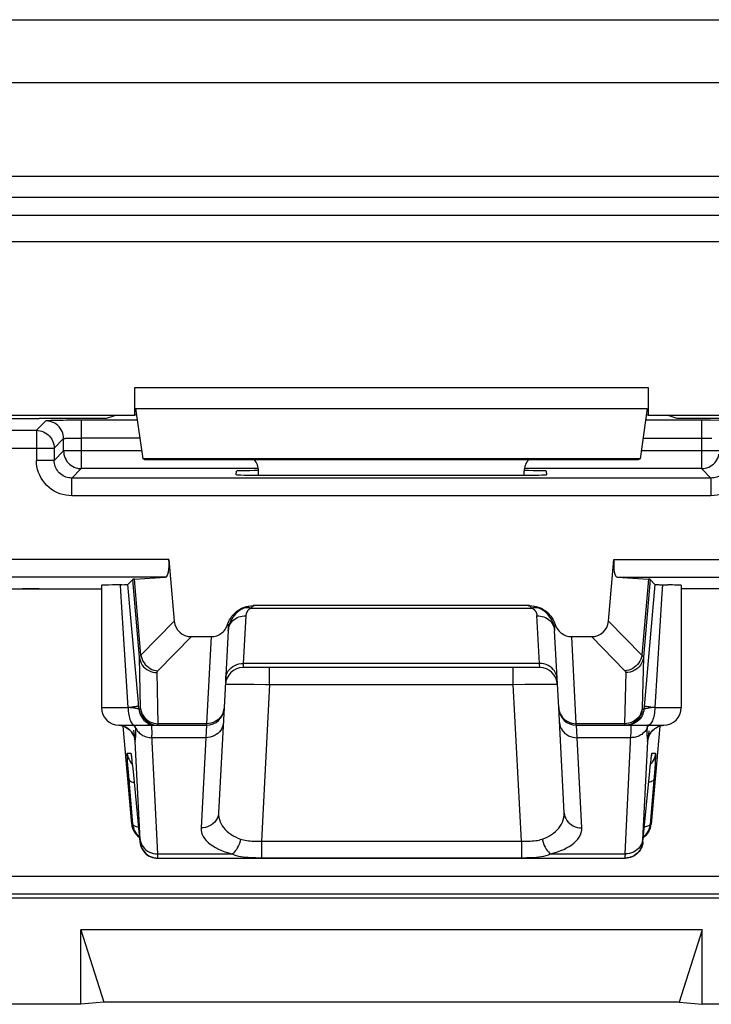
# Model space of a CAD drawing. Units: millimetres. Extents: x -33.6 to 33.6, y -26.4 to 26.4.
# Drawn here: x -26.7 to -18.9, y -26.4 to -15.3 of the extents above; entities that cross this region are included whole.
import ezdxf

# ---------------------------------------------------------------- set-up
doc = ezdxf.new("R2010")
doc.units = ezdxf.units.MM
doc.header["$LTSCALE"] = 19.36
doc.layers.get('0').update_dxf_attribs({"linetype": 'CONTINUOUS'})
for name, color, linetype in [('ASSI', 7, 'CONTINUOUS'), ('DRAFT', 7, 'CONTINUOUS'), ('RACCORDO', 7, 'CONTINUOUS')]:
    doc.layers.add(name, color=color, linetype=linetype)

msp = doc.modelspace()

# ---------------------------------------------------------------- linework, layer by layer
at = {"color": 7, "linetype": 'CONTINUOUS'}
for p, q in [((-26.01, -25.561), (-25.75, -26.375)), ((-26.01, -26.4), (-26.01, -25.561)), ((-18.99, -25.561), (-26.01, -25.561)), ((-18.99, -25.561), (-19.25, -26.375)), ((-18.99, -26.4), (-18.99, -25.561)), ((-26.01, -26.4), (-33.1, -26.4)), ((-25.75, -26.375), (-26.01, -26.4)), ((-19.25, -26.375), (-25.75, -26.375)), ((-19.25, -26.375), (-18.99, -26.4)), ((18.99, -26.4), (-18.99, -26.4))]:
    msp.add_line(p, q, dxfattribs=at)
at = {"layer": 'ASSI', "color": 250, "linetype": 'CONTINUOUS'}
for p, q in [((-33.147, -15.286), (8.653, -15.286)), ((-32.349, -15.993), (8.653, -15.993)), ((11.315, -17.057), (-32.167, -17.057)), ((11.274, -17.292), (-32.167, -17.292)), ((20.045, -17.495), (-32.37, -17.495)), ((20.045, -17.795), (-32.37, -17.795)), ((-25.4, -19.438), (-19.6, -19.438)), ((-25.391, -19.673), (-19.609, -19.673)), ((-25.558, -21.739), (-25.562, -21.664)), ((-25.346, -22.481), (-25.423, -21.603)), ((-25.329, -22.459), (-25.404, -21.6)), ((-19.596, -21.6), (-19.671, -22.459)), ((-19.577, -21.603), (-19.654, -22.481)), ((-25.475, -23.05), (-25.558, -21.739)), ((-25.329, -22.459), (-24.953, -22.074)), ((-20.047, -22.074), (-19.671, -22.459)), ((-25.137, -22.636), (-24.76, -22.25)), ((-24.538, -22.25), (-24.589, -23.233)), ((-20.411, -23.233), (-20.462, -22.25)), ((-20.24, -22.25), (-19.863, -22.636)), ((-24.173, -22.553), (-24.176, -22.6)), ((-20.827, -22.553), (-24.173, -22.553)), ((-20.824, -22.6), (-20.827, -22.553)), ((-19.654, -22.481), (-19.667, -23.059)), ((-25.134, -23.233), (-25.147, -22.656)), ((-23.877, -22.79), (-23.877, -22.6)), ((-21.123, -22.79), (-21.123, -22.6)), ((-19.853, -22.656), (-19.866, -23.233)), ((-24.26, -22.785), (-24.199, -22.785)), ((-24.199, -22.785), (-24.128, -22.786)), ((-24.128, -22.786), (-24.049, -22.787)), ((-23.877, -22.79), (-23.969, -24.557)), ((-23.877, -22.79), (-21.123, -22.79)), ((-21.123, -22.79), (-20.994, -22.787)), ((-21.031, -24.557), (-21.123, -22.79)), ((-20.994, -22.787), (-20.875, -22.786)), ((-20.875, -22.786), (-20.804, -22.785)), ((-25.353, -23.067), (-25.359, -22.997)), ((-19.641, -22.997), (-19.647, -23.067)), ((-25.775, -23.05), (-25.475, -23.05)), ((-25.452, -23.052), (-25.475, -23.05)), ((-25.431, -23.055), (-25.452, -23.052)), ((-25.353, -23.067), (-25.334, -23.067)), ((-19.666, -23.067), (-19.647, -23.067)), ((-19.565, -23.054), (-19.589, -23.057)), ((-19.525, -23.05), (-19.225, -23.05)), ((-25.473, -23.29), (-25.493, -23.276)), ((-25.413, -23.304), (-25.41, -23.336)), ((-25.41, -23.336), (-25.407, -23.361)), ((-25.391, -23.277), (-25.384, -23.29)), ((-25.159, -23.232), (-25.134, -23.233)), ((-25.134, -23.236), (-25.134, -23.233)), ((-24.589, -23.233), (-25.134, -23.233)), ((-24.59, -23.25), (-24.598, -23.391)), ((-24.589, -23.233), (-24.59, -23.25)), ((-19.866, -23.233), (-20.411, -23.233)), ((-20.41, -23.25), (-20.411, -23.233)), ((-20.402, -23.391), (-20.41, -23.25)), ((-19.841, -23.232), (-19.866, -23.233)), ((-19.827, -23.249), (-19.847, -23.25)), ((-19.611, -23.291), (-19.613, -23.305)), ((-19.609, -23.277), (-19.611, -23.291)), ((-19.608, -23.265), (-19.609, -23.277)), ((-19.605, -23.25), (-19.608, -23.265)), ((-19.509, -23.278), (-19.507, -23.276)), ((-19.507, -23.276), (-19.486, -23.266)), ((-19.486, -23.266), (-19.463, -23.258)), ((-19.463, -23.258), (-19.44, -23.252)), ((-25.407, -23.361), (-25.404, -23.381)), ((-25.404, -23.381), (-25.403, -23.388)), ((-25.338, -24.545), (-25.393, -23.432)), ((-25.139, -24.703), (-25.206, -23.361)), ((-24.598, -23.391), (-25.204, -23.391)), ((-24.598, -23.391), (-24.651, -24.409)), ((-19.796, -23.391), (-20.402, -23.391)), ((-20.349, -24.409), (-20.402, -23.391)), ((-19.607, -23.432), (-19.662, -24.544)), ((-19.611, -23.385), (-19.61, -23.397)), ((-25.484, -23.567), (-25.443, -23.567)), ((-25.477, -23.701), (-25.48, -23.66)), ((-25.437, -23.605), (-25.436, -23.611)), ((-25.431, -23.657), (-25.43, -23.661)), ((-19.571, -23.675), (-19.57, -23.669)), ((-19.57, -23.661), (-19.569, -23.657)), ((-19.567, -23.64), (-19.566, -23.626)), ((-19.565, -23.617), (-19.564, -23.613)), ((-19.557, -23.567), (-19.516, -23.567)), ((-19.519, -23.639), (-19.522, -23.684)), ((-25.471, -23.777), (-25.477, -23.701)), ((-25.423, -24.367), (-25.471, -23.777)), ((-25.437, -23.68), (-25.427, -23.689)), ((-25.428, -23.685), (-25.427, -23.692)), ((-25.426, -23.7), (-25.425, -23.71)), ((-25.419, -23.767), (-25.419, -23.769)), ((-19.581, -23.767), (-19.581, -23.769)), ((-19.576, -23.717), (-19.575, -23.713)), ((-19.574, -23.703), (-19.573, -23.695)), ((-19.563, -23.68), (-19.573, -23.689)), ((-19.526, -23.738), (-19.533, -23.83)), ((-19.522, -23.684), (-19.526, -23.738)), ((-19.533, -23.83), (-19.577, -24.367)), ((-25.434, -24.367), (-25.423, -24.367)), ((-19.577, -24.367), (-19.566, -24.367)), ((-23.969, -24.557), (-23.969, -24.745)), ((-23.969, -24.557), (-21.031, -24.557)), ((-21.031, -24.557), (-21.031, -24.745)), ((-19.662, -24.544), (-19.662, -24.551)), ((-25.341, -24.567), (-25.338, -24.567)), ((-19.662, -24.567), (-19.659, -24.567)), ((-25.139, -24.712), (-25.139, -24.703)), ((-25.139, -24.703), (-24.298, -24.703)), ((-25.138, -24.725), (-25.139, -24.712)), ((-23.969, -24.745), (-21.003, -24.745)), ((-20.702, -24.703), (-19.861, -24.703)), ((-19.861, -24.717), (-19.862, -24.728)), ((-19.862, -24.728), (-19.862, -24.736)), ((-19.861, -24.703), (-19.861, -24.717))]:
    msp.add_line(p, q, dxfattribs=at)
at = {"layer": 'ASSI', "color": 7, "linetype": 'CONTINUOUS'}
for p, q in [((-25.4, -19.75), (-25.4, -19.438)), ((-19.6, -19.438), (-19.6, -19.75)), ((-28.6, -19.75), (-25.4, -19.75)), ((-25.381, -19.744), (-25.4, -19.75)), ((-25.391, -19.673), (-25.309, -20.244)), ((-19.609, -19.673), (-19.691, -20.244)), ((-19.619, -19.744), (-19.6, -19.75)), ((-19.6, -19.75), (-16.4, -19.75)), ((-25.29, -20.25), (-25.309, -20.244)), ((-19.691, -20.244), (-25.309, -20.244)), ((-25.29, -20.25), (-19.71, -20.25)), ((-19.71, -20.25), (-19.691, -20.244)), ((-24, -20.427), (-24, -20.381)), ((-21, -20.427), (-21, -20.381)), ((-25.775, -21.671), (-25.775, -23.05)), ((-25.65, -21.666), (-25.697, -21.667)), ((-25.546, -21.664), (-25.517, -21.663)), ((-25.423, -21.603), (-25.477, -21.661)), ((-25.359, -22.997), (-25.477, -21.661)), ((-19.523, -21.661), (-19.641, -22.997)), ((-19.577, -21.603), (-19.523, -21.661)), ((-19.225, -21.671), (-19.225, -23.05)), ((-28.047, -21.711), (-25.775, -21.711)), ((-18.521, -21.711), (-19.225, -21.711)), ((-24.76, -22.25), (-24.538, -22.25)), ((-20.462, -22.25), (-20.24, -22.25)), ((-20.824, -22.6), (-24.176, -22.6)), ((-24.39, -23.05), (-24.452, -24.238)), ((-20.548, -24.238), (-20.61, -23.05)), ((-25.575, -23.25), (-24.59, -23.25)), ((-25.434, -24.367), (-25.531, -23.26)), ((-25.497, -23.274), (-25.48, -23.285)), ((-20.41, -23.25), (-19.425, -23.25)), ((-19.469, -23.26), (-19.566, -24.367)), ((-19.524, -23.287), (-19.509, -23.278)), ((-25.438, -23.597), (-25.437, -23.601)), ((-25.436, -23.611), (-25.435, -23.619)), ((-25.435, -23.619), (-25.433, -23.633)), ((-25.431, -23.657), (-25.427, -23.692)), ((-19.575, -23.713), (-19.57, -23.669)), ((-19.57, -23.669), (-19.567, -23.64)), ((-19.567, -23.64), (-19.565, -23.622)), ((-19.565, -23.622), (-19.564, -23.613)), ((-19.564, -23.613), (-19.563, -23.605)), ((-25.427, -23.692), (-25.423, -23.734)), ((-25.423, -23.734), (-25.341, -24.567)), ((-19.659, -24.567), (-19.581, -23.767)), ((-19.581, -23.769), (-19.575, -23.713)), ((-25.139, -24.75), (-19.861, -24.75)), ((-19.838, -24.749), (-19.858, -24.75))]:
    msp.add_line(p, q, dxfattribs=at)
for points in [[(-25.697, -21.667), (-25.717, -21.667), (-25.734, -21.668), (-25.748, -21.668), (-25.759, -21.669), (-25.767, -21.67), (-25.773, -21.67), (-25.775, -21.671), (-25.775, -21.671)], [(-25.546, -21.664), (-25.594, -21.665), (-25.65, -21.666)], [(-25.517, -21.663), (-25.505, -21.663), (-25.495, -21.663), (-25.488, -21.662), (-25.482, -21.662), (-25.478, -21.662), (-25.477, -21.661)], [(-19.523, -21.661), (-19.522, -21.662), (-19.518, -21.662), (-19.512, -21.662), (-19.505, -21.663), (-19.495, -21.663), (-19.483, -21.663), (-19.47, -21.664), (-19.377, -21.665)], [(-19.225, -21.671), (-19.225, -21.671), (-19.227, -21.67), (-19.233, -21.67), (-19.241, -21.669), (-19.252, -21.668), (-19.266, -21.668), (-19.283, -21.667), (-19.303, -21.667), (-19.325, -21.666), (-19.377, -21.665)], [(-19.765, -23.223), (-19.77, -23.226), (-19.793, -23.236), (-19.816, -23.244), (-19.841, -23.248), (-19.865, -23.25)], [(-25.579, -23.25), (-25.576, -23.25), (-25.555, -23.253), (-25.535, -23.258)], [(-25.535, -23.258), (-25.516, -23.265), (-25.497, -23.274)], [(-25.48, -23.285), (-25.464, -23.297), (-25.45, -23.31), (-25.438, -23.323), (-25.428, -23.337), (-25.42, -23.351), (-25.414, -23.363), (-25.409, -23.373), (-25.406, -23.382), (-25.404, -23.389), (-25.403, -23.394), (-25.402, -23.396)], [(-19.598, -23.394), (-19.598, -23.396), (-19.598, -23.398), (-19.598, -23.399), (-19.598, -23.398), (-19.598, -23.396), (-19.597, -23.392), (-19.595, -23.386), (-19.593, -23.379), (-19.589, -23.369), (-19.584, -23.358), (-19.578, -23.346), (-19.57, -23.334), (-19.56, -23.321), (-19.549, -23.309), (-19.537, -23.298), (-19.524, -23.287)], [(-19.509, -23.278), (-19.493, -23.269), (-19.477, -23.262), (-19.459, -23.256), (-19.441, -23.252), (-19.421, -23.25)], [(-25.439, -23.592), (-25.439, -23.592), (-25.439, -23.593), (-25.439, -23.593), (-25.438, -23.595), (-25.438, -23.597)], [(-25.437, -23.601), (-25.437, -23.607), (-25.436, -23.611)], [(-25.433, -23.633), (-25.432, -23.65), (-25.431, -23.657)], [(-19.563, -23.605), (-19.562, -23.599), (-19.562, -23.596), (-19.562, -23.594), (-19.561, -23.593), (-19.561, -23.592)], [(-25.423, -24.367), (-25.42, -24.387), (-25.415, -24.406), (-25.409, -24.425), (-25.401, -24.443), (-25.39, -24.46), (-25.379, -24.476)], [(-19.577, -24.367), (-19.58, -24.387), (-19.585, -24.406), (-19.591, -24.425), (-19.599, -24.443), (-19.609, -24.46), (-19.621, -24.476)], [(-25.379, -24.476), (-25.365, -24.491), (-25.351, -24.504), (-25.347, -24.507)], [(-19.621, -24.476), (-19.634, -24.491), (-19.649, -24.504), (-19.653, -24.507)], [(-25.341, -24.567), (-25.339, -24.587), (-25.334, -24.606), (-25.328, -24.625), (-25.319, -24.643), (-25.309, -24.66), (-25.298, -24.676), (-25.284, -24.691), (-25.27, -24.704), (-25.254, -24.716), (-25.237, -24.726), (-25.219, -24.735), (-25.2, -24.741), (-25.181, -24.746), (-25.162, -24.749), (-25.142, -24.75)], [(-19.659, -24.567), (-19.661, -24.587), (-19.666, -24.606), (-19.672, -24.625), (-19.681, -24.643), (-19.691, -24.66), (-19.703, -24.676), (-19.716, -24.691), (-19.73, -24.704), (-19.746, -24.716), (-19.763, -24.726), (-19.781, -24.735), (-19.8, -24.741), (-19.819, -24.746), (-19.838, -24.749)], [(-19.762, -24.723), (-19.766, -24.726), (-19.789, -24.736), (-19.812, -24.744), (-19.837, -24.748), (-19.861, -24.75)]]:
    msp.add_lwpolyline(points, dxfattribs=at)
at = {"layer": 'ASSI', "color": 250, "linetype": 'CONTINUOUS'}
for points in [[(-19.438, -21.664), (-19.444, -21.763), (-19.525, -23.05)], [(-25.346, -22.481), (-25.346, -22.479), (-25.346, -22.477), (-25.345, -22.476), (-25.344, -22.474), (-25.344, -22.472), (-25.342, -22.471), (-25.341, -22.469), (-25.339, -22.467), (-25.337, -22.465), (-25.335, -22.463), (-25.332, -22.461), (-25.329, -22.459)], [(-25.346, -22.481), (-25.343, -22.504), (-25.336, -22.527), (-25.326, -22.549), (-25.314, -22.57), (-25.299, -22.589), (-25.282, -22.606), (-25.263, -22.621), (-25.242, -22.633), (-25.219, -22.643), (-25.196, -22.651), (-25.172, -22.655), (-25.147, -22.656)], [(-25.334, -23.067), (-25.334, -23.067), (-25.334, -23.067), (-25.334, -23.067), (-25.334, -23.066), (-25.334, -23.066), (-25.334, -23.065), (-25.334, -23.064), (-25.333, -23.063), (-25.333, -23.062), (-25.333, -23.061), (-25.334, -23.059), (-25.346, -22.481)], [(-25.329, -22.459), (-25.324, -22.482), (-25.317, -22.504), (-25.307, -22.525), (-25.295, -22.545), (-25.28, -22.564), (-25.264, -22.581), (-25.245, -22.596), (-25.226, -22.609), (-25.205, -22.619), (-25.183, -22.627), (-25.16, -22.633), (-25.137, -22.636)], [(-24.372, -22.724), (-24.37, -22.701), (-24.364, -22.679), (-24.355, -22.657), (-24.343, -22.637), (-24.328, -22.619), (-24.311, -22.602), (-24.291, -22.587), (-24.27, -22.575), (-24.247, -22.565), (-24.223, -22.558), (-24.198, -22.554), (-24.173, -22.553)], [(-20.628, -22.724), (-20.63, -22.701), (-20.636, -22.679), (-20.645, -22.657), (-20.657, -22.637), (-20.672, -22.619), (-20.689, -22.602), (-20.709, -22.587), (-20.73, -22.575), (-20.753, -22.565), (-20.777, -22.558), (-20.802, -22.554), (-20.827, -22.553)], [(-19.671, -22.459), (-19.676, -22.482), (-19.683, -22.504), (-19.693, -22.525), (-19.705, -22.545), (-19.72, -22.564), (-19.736, -22.581), (-19.755, -22.596), (-19.774, -22.609), (-19.795, -22.619), (-19.817, -22.627), (-19.84, -22.633), (-19.863, -22.636)], [(-19.654, -22.481), (-19.657, -22.504), (-19.664, -22.527), (-19.674, -22.549), (-19.686, -22.57), (-19.701, -22.589), (-19.718, -22.606), (-19.737, -22.621), (-19.758, -22.633), (-19.781, -22.643), (-19.804, -22.651), (-19.828, -22.655), (-19.853, -22.656)], [(-19.671, -22.459), (-19.668, -22.461), (-19.666, -22.463), (-19.664, -22.464), (-19.662, -22.466), (-19.66, -22.468), (-19.659, -22.47), (-19.657, -22.471), (-19.656, -22.473), (-19.655, -22.475), (-19.654, -22.477), (-19.654, -22.479), (-19.654, -22.481)], [(-25.147, -22.656), (-25.147, -22.655), (-25.147, -22.653), (-25.147, -22.652), (-25.146, -22.65), (-25.146, -22.648), (-25.145, -22.647), (-25.144, -22.645), (-25.143, -22.643), (-25.142, -22.641), (-25.141, -22.64), (-25.139, -22.638), (-25.137, -22.636)], [(-19.863, -22.636), (-19.861, -22.637), (-19.86, -22.639), (-19.858, -22.641), (-19.857, -22.642), (-19.856, -22.644), (-19.855, -22.646), (-19.855, -22.647), (-19.854, -22.649), (-19.854, -22.651), (-19.853, -22.653), (-19.853, -22.654), (-19.853, -22.656)], [(-24.376, -22.79), (-24.374, -22.789), (-24.368, -22.788), (-24.359, -22.787), (-24.346, -22.787), (-24.329, -22.786), (-24.309, -22.786), (-24.286, -22.785), (-24.26, -22.785)], [(-24.049, -22.787), (-23.921, -22.789), (-23.877, -22.79)], [(-20.804, -22.785), (-20.742, -22.785), (-20.716, -22.785), (-20.692, -22.786), (-20.672, -22.786), (-20.655, -22.787), (-20.642, -22.787), (-20.632, -22.788), (-20.626, -22.789), (-20.624, -22.79)], [(-25.431, -23.045), (-25.452, -23.048), (-25.475, -23.05)], [(-25.475, -23.05), (-25.475, -23.071), (-25.473, -23.092), (-25.471, -23.112), (-25.468, -23.131), (-25.464, -23.15), (-25.46, -23.168), (-25.454, -23.184), (-25.449, -23.199), (-25.442, -23.212), (-25.435, -23.223), (-25.428, -23.233), (-25.42, -23.24), (-25.412, -23.246), (-25.403, -23.249), (-25.395, -23.25)], [(-25.356, -23.033), (-25.358, -23.034), (-25.363, -23.035), (-25.371, -23.037), (-25.382, -23.039), (-25.396, -23.041), (-25.413, -23.043), (-25.431, -23.045)], [(-25.353, -23.067), (-25.353, -23.067), (-25.355, -23.066), (-25.357, -23.066), (-25.36, -23.065), (-25.364, -23.064), (-25.369, -23.063), (-25.374, -23.062), (-25.38, -23.061), (-25.387, -23.06), (-25.394, -23.059), (-25.403, -23.058), (-25.411, -23.057), (-25.431, -23.055)], [(-25.353, -23.067), (-25.35, -23.087), (-25.345, -23.106), (-25.339, -23.125), (-25.331, -23.143), (-25.321, -23.16), (-25.309, -23.176), (-25.296, -23.191), (-25.281, -23.204), (-25.265, -23.216), (-25.248, -23.226), (-25.231, -23.235), (-25.212, -23.241), (-25.193, -23.246), (-25.173, -23.249), (-25.153, -23.25)], [(-25.334, -23.057), (-25.33, -23.081), (-25.323, -23.104), (-25.314, -23.126), (-25.301, -23.146), (-25.286, -23.165), (-25.269, -23.183), (-25.25, -23.197), (-25.229, -23.21), (-25.207, -23.22), (-25.183, -23.227), (-25.159, -23.232)], [(-25.334, -23.067), (-25.33, -23.092), (-25.324, -23.116), (-25.314, -23.138), (-25.302, -23.16), (-25.287, -23.18), (-25.27, -23.197), (-25.251, -23.213), (-25.23, -23.226), (-25.207, -23.236), (-25.184, -23.244), (-25.159, -23.248), (-25.135, -23.25)], [(-24.39, -23.05), (-24.392, -23.075), (-24.398, -23.098), (-24.408, -23.121), (-24.42, -23.143)], [(-20.61, -23.05), (-20.608, -23.075), (-20.602, -23.098), (-20.592, -23.121), (-20.58, -23.143)], [(-19.666, -23.057), (-19.67, -23.081), (-19.677, -23.104), (-19.686, -23.126), (-19.699, -23.146), (-19.714, -23.165), (-19.731, -23.183), (-19.75, -23.197), (-19.771, -23.21)], [(-19.647, -23.067), (-19.65, -23.087), (-19.655, -23.106), (-19.661, -23.125), (-19.669, -23.143), (-19.679, -23.16), (-19.691, -23.176), (-19.704, -23.191), (-19.719, -23.204), (-19.735, -23.216), (-19.752, -23.226), (-19.769, -23.235)], [(-19.666, -23.067), (-19.67, -23.092), (-19.676, -23.116), (-19.686, -23.138), (-19.698, -23.16), (-19.713, -23.18), (-19.73, -23.197), (-19.749, -23.213), (-19.765, -23.223)], [(-19.667, -23.059), (-19.667, -23.06), (-19.667, -23.061), (-19.667, -23.063), (-19.667, -23.064), (-19.666, -23.065), (-19.666, -23.065), (-19.666, -23.066), (-19.666, -23.067), (-19.666, -23.067), (-19.666, -23.067), (-19.666, -23.067)], [(-19.589, -23.057), (-19.599, -23.059), (-19.609, -23.06), (-19.617, -23.061), (-19.625, -23.062), (-19.631, -23.063), (-19.637, -23.064), (-19.641, -23.065), (-19.644, -23.066), (-19.646, -23.067), (-19.647, -23.067)], [(-19.525, -23.05), (-19.548, -23.048), (-19.569, -23.045), (-19.587, -23.043), (-19.604, -23.041), (-19.618, -23.039), (-19.629, -23.037), (-19.637, -23.035), (-19.642, -23.034), (-19.644, -23.033)], [(-19.525, -23.05), (-19.525, -23.071), (-19.527, -23.092), (-19.529, -23.112), (-19.532, -23.131), (-19.536, -23.15), (-19.54, -23.168), (-19.546, -23.184), (-19.551, -23.199), (-19.558, -23.212), (-19.565, -23.223), (-19.572, -23.233), (-19.58, -23.24), (-19.588, -23.246), (-19.597, -23.249), (-19.605, -23.25)], [(-19.525, -23.05), (-19.539, -23.051), (-19.565, -23.054)], [(-24.398, -23.22), (-24.401, -23.243), (-24.407, -23.265), (-24.416, -23.286), (-24.428, -23.306), (-24.443, -23.325), (-24.46, -23.342), (-24.48, -23.356), (-24.501, -23.369), (-24.524, -23.378), (-24.548, -23.385), (-24.573, -23.389), (-24.598, -23.391)], [(-24.492, -23.209), (-24.515, -23.219), (-24.539, -23.227), (-24.564, -23.232), (-24.589, -23.233)], [(-24.42, -23.143), (-24.434, -23.162), (-24.451, -23.18), (-24.471, -23.196), (-24.492, -23.209)], [(-20.602, -23.22), (-20.599, -23.243), (-20.593, -23.265), (-20.584, -23.286), (-20.572, -23.306), (-20.557, -23.325), (-20.54, -23.342), (-20.52, -23.356), (-20.499, -23.369), (-20.476, -23.378), (-20.452, -23.385), (-20.427, -23.389), (-20.402, -23.391)], [(-20.58, -23.143), (-20.566, -23.162), (-20.549, -23.18), (-20.529, -23.196), (-20.508, -23.209)], [(-20.508, -23.209), (-20.485, -23.219), (-20.461, -23.227), (-20.436, -23.232), (-20.411, -23.233)], [(-19.771, -23.21), (-19.793, -23.22), (-19.817, -23.227), (-19.841, -23.232)], [(-25.535, -23.258), (-25.537, -23.258), (-25.56, -23.252), (-25.579, -23.25)], [(-25.493, -23.276), (-25.514, -23.266), (-25.516, -23.265)], [(-25.393, -23.432), (-25.397, -23.408), (-25.403, -23.385), (-25.412, -23.363), (-25.424, -23.342), (-25.438, -23.323), (-25.454, -23.305), (-25.473, -23.29)], [(-25.391, -23.277), (-25.398, -23.264), (-25.407, -23.252), (-25.409, -23.25)], [(-25.391, -23.277), (-25.392, -23.271), (-25.393, -23.265), (-25.394, -23.258), (-25.395, -23.25)], [(-25.387, -23.306), (-25.389, -23.292), (-25.391, -23.277)], [(-25.389, -23.386), (-25.388, -23.379), (-25.387, -23.372), (-25.386, -23.364), (-25.386, -23.356), (-25.386, -23.348), (-25.386, -23.339), (-25.386, -23.329), (-25.386, -23.318), (-25.387, -23.306)], [(-25.384, -23.29), (-25.377, -23.303), (-25.368, -23.315), (-25.359, -23.326), (-25.348, -23.337), (-25.336, -23.347), (-25.324, -23.356), (-25.311, -23.364), (-25.297, -23.371), (-25.282, -23.377), (-25.267, -23.382), (-25.252, -23.386), (-25.236, -23.389), (-25.22, -23.39), (-25.204, -23.391)], [(-25.253, -23.235), (-25.234, -23.241), (-25.215, -23.246), (-25.196, -23.249), (-25.176, -23.25)], [(-25.206, -23.25), (-25.207, -23.252), (-25.208, -23.257), (-25.209, -23.266), (-25.209, -23.278), (-25.209, -23.294)], [(-25.209, -23.294), (-25.208, -23.313), (-25.207, -23.335), (-25.206, -23.361)], [(-25.135, -23.25), (-25.135, -23.25), (-25.135, -23.25), (-25.135, -23.249), (-25.134, -23.248), (-25.134, -23.247), (-25.134, -23.246), (-25.134, -23.245), (-25.134, -23.243), (-25.134, -23.241), (-25.134, -23.239), (-25.134, -23.236)], [(-19.866, -23.233), (-19.866, -23.236), (-19.866, -23.238), (-19.866, -23.24), (-19.866, -23.242), (-19.866, -23.244), (-19.866, -23.245), (-19.866, -23.247), (-19.866, -23.248), (-19.866, -23.249), (-19.865, -23.249), (-19.865, -23.25), (-19.865, -23.25)], [(-19.861, -24.703), (-19.794, -23.363), (-19.793, -23.338), (-19.792, -23.315), (-19.791, -23.296), (-19.791, -23.28), (-19.791, -23.267), (-19.792, -23.258), (-19.793, -23.252), (-19.794, -23.25)], [(-19.769, -23.235), (-19.788, -23.241), (-19.807, -23.246), (-19.827, -23.249)], [(-19.62, -23.298), (-19.627, -23.309), (-19.635, -23.319), (-19.643, -23.328), (-19.652, -23.337), (-19.662, -23.345), (-19.672, -23.353), (-19.683, -23.36), (-19.694, -23.366), (-19.706, -23.372), (-19.718, -23.377), (-19.73, -23.381), (-19.743, -23.385), (-19.756, -23.387), (-19.769, -23.389), (-19.782, -23.39), (-19.796, -23.391)], [(-19.609, -23.277), (-19.614, -23.288), (-19.62, -23.298)], [(-19.613, -23.305), (-19.614, -23.318), (-19.614, -23.331), (-19.614, -23.342), (-19.614, -23.353), (-19.614, -23.362), (-19.613, -23.371), (-19.612, -23.378), (-19.611, -23.385)], [(-19.609, -23.277), (-19.602, -23.264), (-19.593, -23.252), (-19.591, -23.25)], [(-19.607, -23.432), (-19.603, -23.408), (-19.597, -23.385), (-19.588, -23.363), (-19.576, -23.342), (-19.562, -23.323), (-19.546, -23.305)], [(-19.597, -23.394), (-19.596, -23.382), (-19.594, -23.368), (-19.592, -23.351), (-19.588, -23.312)], [(-19.546, -23.305), (-19.527, -23.29), (-19.524, -23.287)], [(-25.403, -23.388), (-25.402, -23.395), (-25.402, -23.401), (-25.401, -23.406), (-25.4, -23.41), (-25.4, -23.414), (-25.399, -23.417), (-25.399, -23.42), (-25.398, -23.422), (-25.398, -23.424), (-25.397, -23.426), (-25.397, -23.427), (-25.397, -23.428), (-25.396, -23.429), (-25.396, -23.43), (-25.396, -23.431), (-25.395, -23.431), (-25.395, -23.431), (-25.395, -23.432), (-25.394, -23.432), (-25.394, -23.432), (-25.394, -23.432), (-25.393, -23.432)], [(-25.393, -23.432), (-25.393, -23.426), (-25.393, -23.419), (-25.392, -23.412), (-25.392, -23.406), (-25.391, -23.399), (-25.389, -23.386)], [(-19.61, -23.397), (-19.608, -23.406), (-19.608, -23.411), (-19.607, -23.415), (-19.607, -23.419), (-19.607, -23.422), (-19.607, -23.426), (-19.607, -23.429), (-19.607, -23.432)], [(-19.607, -23.432), (-19.606, -23.432), (-19.606, -23.432), (-19.606, -23.432), (-19.605, -23.432), (-19.605, -23.431), (-19.605, -23.431), (-19.604, -23.43), (-19.604, -23.429), (-19.603, -23.428), (-19.603, -23.426), (-19.602, -23.424), (-19.602, -23.421), (-19.601, -23.416), (-19.6, -23.411), (-19.599, -23.403), (-19.597, -23.394)], [(-25.484, -23.567), (-25.48, -23.592), (-25.473, -23.616), (-25.464, -23.638), (-25.451, -23.66), (-25.437, -23.68)], [(-25.48, -23.66), (-25.482, -23.628), (-25.483, -23.615), (-25.483, -23.603), (-25.484, -23.593), (-25.484, -23.584), (-25.484, -23.577), (-25.484, -23.572), (-25.484, -23.569), (-25.484, -23.567)], [(-25.443, -23.567), (-25.442, -23.569), (-25.441, -23.573), (-25.44, -23.581), (-25.439, -23.591), (-25.437, -23.601)], [(-25.443, -23.567), (-25.439, -23.592), (-25.438, -23.596)], [(-25.435, -23.619), (-25.435, -23.621), (-25.433, -23.633)], [(-25.433, -23.639), (-25.433, -23.64), (-25.432, -23.65)], [(-19.564, -23.609), (-19.563, -23.602), (-19.562, -23.592), (-19.56, -23.584), (-19.559, -23.577), (-19.558, -23.572), (-19.558, -23.569), (-19.557, -23.567)], [(-19.516, -23.567), (-19.52, -23.592), (-19.527, -23.616), (-19.536, -23.638), (-19.549, -23.66), (-19.563, -23.68)], [(-19.557, -23.567), (-19.561, -23.592), (-19.562, -23.596)], [(-19.516, -23.567), (-19.516, -23.569), (-19.516, -23.573), (-19.516, -23.581), (-19.516, -23.591), (-19.517, -23.604), (-19.518, -23.62), (-19.519, -23.639)], [(-25.464, -23.864), (-25.462, -23.87), (-25.456, -23.876), (-25.447, -23.882), (-25.435, -23.887), (-25.421, -23.891), (-25.407, -23.894)], [(-19.536, -23.864), (-19.538, -23.87), (-19.544, -23.876), (-19.553, -23.882), (-19.565, -23.887), (-19.579, -23.891), (-19.593, -23.894)], [(-24.452, -24.238), (-24.455, -24.261), (-24.461, -24.283), (-24.47, -24.304), (-24.482, -24.325), (-24.496, -24.343), (-24.514, -24.36), (-24.533, -24.374), (-24.554, -24.387), (-24.577, -24.396), (-24.601, -24.403), (-24.626, -24.407), (-24.651, -24.409)], [(-24.452, -24.238), (-24.452, -24.264), (-24.449, -24.29), (-24.443, -24.315), (-24.435, -24.339), (-24.424, -24.362), (-24.411, -24.384), (-24.396, -24.406), (-24.379, -24.426), (-24.36, -24.445), (-24.338, -24.464), (-24.314, -24.481), (-24.289, -24.497), (-24.262, -24.511), (-24.234, -24.524), (-24.204, -24.536)], [(-20.796, -24.536), (-20.767, -24.525), (-20.74, -24.513), (-20.714, -24.499), (-20.69, -24.484), (-20.668, -24.468), (-20.647, -24.451), (-20.627, -24.432), (-20.609, -24.412), (-20.593, -24.391), (-20.579, -24.368), (-20.567, -24.344), (-20.558, -24.319), (-20.552, -24.293), (-20.548, -24.266), (-20.548, -24.238)], [(-20.548, -24.238), (-20.545, -24.261), (-20.539, -24.283), (-20.53, -24.304), (-20.518, -24.325), (-20.504, -24.343), (-20.486, -24.36), (-20.467, -24.374), (-20.446, -24.387), (-20.423, -24.396), (-20.399, -24.403), (-20.374, -24.407), (-20.349, -24.409)], [(-25.423, -24.367), (-25.421, -24.373), (-25.417, -24.377), (-25.411, -24.382), (-25.403, -24.386), (-25.393, -24.39), (-25.382, -24.394), (-25.369, -24.397), (-25.358, -24.399)], [(-24.651, -24.409), (-24.65, -24.434), (-24.646, -24.459), (-24.638, -24.484), (-24.626, -24.507), (-24.61, -24.53), (-24.592, -24.552), (-24.57, -24.573), (-24.546, -24.593), (-24.518, -24.612), (-24.487, -24.63), (-24.454, -24.648), (-24.418, -24.664), (-24.38, -24.678), (-24.34, -24.691), (-24.298, -24.703)], [(-20.702, -24.703), (-20.661, -24.692), (-20.623, -24.679), (-20.587, -24.665), (-20.553, -24.651), (-20.521, -24.635), (-20.491, -24.618), (-20.463, -24.599), (-20.437, -24.579), (-20.415, -24.558), (-20.395, -24.536), (-20.378, -24.512), (-20.364, -24.488), (-20.355, -24.462), (-20.35, -24.436), (-20.349, -24.409)], [(-19.577, -24.367), (-19.579, -24.373), (-19.583, -24.377), (-19.589, -24.382), (-19.597, -24.386), (-19.607, -24.39), (-19.618, -24.394), (-19.631, -24.397), (-19.642, -24.399)], [(-25.338, -24.539), (-25.334, -24.561), (-25.328, -24.583), (-25.318, -24.604), (-25.306, -24.623), (-25.291, -24.641), (-25.274, -24.657), (-25.255, -24.671), (-25.234, -24.682), (-25.211, -24.691), (-25.188, -24.698), (-25.164, -24.702), (-25.139, -24.703)], [(-25.338, -24.567), (-25.338, -24.567), (-25.338, -24.567), (-25.338, -24.566), (-25.337, -24.565), (-25.337, -24.563), (-25.337, -24.561), (-25.337, -24.559), (-25.337, -24.557), (-25.338, -24.555), (-25.338, -24.553), (-25.338, -24.55), (-25.338, -24.545)], [(-24.204, -24.536), (-24.21, -24.56), (-24.218, -24.584), (-24.227, -24.606), (-24.237, -24.627), (-24.248, -24.647), (-24.26, -24.664), (-24.273, -24.68), (-24.285, -24.693), (-24.298, -24.703)], [(-24.204, -24.536), (-24.188, -24.541), (-24.171, -24.545), (-24.153, -24.549), (-24.135, -24.552), (-24.116, -24.554), (-24.096, -24.555), (-24.076, -24.557), (-24.055, -24.557), (-24.034, -24.558), (-24.013, -24.558), (-23.991, -24.558), (-23.969, -24.557)], [(-21.031, -24.557), (-21.011, -24.558), (-20.991, -24.558), (-20.971, -24.558), (-20.951, -24.558), (-20.93, -24.557), (-20.91, -24.556), (-20.89, -24.554), (-20.87, -24.552), (-20.851, -24.55), (-20.832, -24.546), (-20.814, -24.541), (-20.796, -24.536)], [(-20.796, -24.536), (-20.79, -24.56), (-20.782, -24.584), (-20.773, -24.606), (-20.763, -24.627), (-20.752, -24.647), (-20.74, -24.664), (-20.727, -24.68), (-20.715, -24.693), (-20.702, -24.703)], [(-19.662, -24.539), (-19.666, -24.561), (-19.672, -24.583), (-19.682, -24.604), (-19.694, -24.623), (-19.709, -24.641), (-19.726, -24.657), (-19.745, -24.671), (-19.766, -24.682), (-19.789, -24.691), (-19.812, -24.698), (-19.836, -24.702), (-19.861, -24.703)], [(-19.662, -24.551), (-19.662, -24.554), (-19.663, -24.557), (-19.663, -24.559), (-19.663, -24.561), (-19.663, -24.563), (-19.663, -24.564), (-19.663, -24.565), (-19.662, -24.566), (-19.662, -24.567), (-19.662, -24.567), (-19.662, -24.567), (-19.662, -24.567)], [(-25.338, -24.567), (-25.334, -24.592), (-25.328, -24.616), (-25.318, -24.638), (-25.306, -24.66), (-25.291, -24.68), (-25.274, -24.697), (-25.255, -24.713), (-25.234, -24.726), (-25.211, -24.736), (-25.188, -24.744), (-25.163, -24.748), (-25.139, -24.75)], [(-19.662, -24.567), (-19.666, -24.592), (-19.672, -24.616), (-19.682, -24.638), (-19.694, -24.66), (-19.709, -24.68), (-19.726, -24.697), (-19.745, -24.713), (-19.762, -24.723)], [(-25.139, -24.75), (-25.139, -24.75), (-25.138, -24.749), (-25.138, -24.747), (-25.138, -24.745), (-25.138, -24.743), (-25.138, -24.74), (-25.138, -24.737), (-25.138, -24.733), (-25.138, -24.725)], [(-24.298, -24.703), (-24.275, -24.712), (-24.252, -24.719), (-24.227, -24.726), (-24.201, -24.731), (-24.175, -24.735), (-24.147, -24.738), (-24.119, -24.74), (-24.089, -24.742), (-24.06, -24.743), (-24.03, -24.744), (-24, -24.745), (-23.969, -24.745)], [(-21.003, -24.745), (-20.975, -24.744), (-20.947, -24.744), (-20.919, -24.743), (-20.89, -24.741), (-20.862, -24.739), (-20.834, -24.736), (-20.806, -24.732), (-20.779, -24.727), (-20.752, -24.72), (-20.727, -24.713), (-20.702, -24.703)], [(-19.862, -24.736), (-19.862, -24.739), (-19.862, -24.742), (-19.862, -24.744), (-19.862, -24.746), (-19.862, -24.748), (-19.862, -24.749), (-19.862, -24.749), (-19.861, -24.75), (-19.861, -24.75)]]:
    msp.add_lwpolyline(points, dxfattribs=at)
at = {"layer": 'ASSI', "color": 7, "linetype": 'CONTINUOUS'}
for centre, start, end in [((-24.176, -22.8), 90, 177), ((-20.824, -22.8), 3, 90), ((-25.575, -23.05), 180, 270), ((-24.59, -23.05), 270, 357), ((-20.41, -23.05), 183, 270), ((-19.425, -23.05), 270, 360)]:
    msp.add_arc(centre, 0.2, start, end, dxfattribs=at)
for centre, major_axis, ratio, start_param, end_param in [((-24.2, -20.381), (0.141, 0.141), 0.999695, -0.785246, -0.068522), ((-20.8, -20.381), (0.141, -0.141), 0.999695, -3.073071, -2.356347), ((-24.921, -21.603), (0.502, 0), 0.017389, 2.86625, 3.125661), ((-20.079, -21.603), (0.502, 0), 0.017389, 0.015932, 0.275342), ((-26.479, -21.746), (1, 0), 0.034921, 1.570796, 3.054326), ((-24.747, -22.043), (-0.149, -0.153), 0.936447, -0.677455, 0.741027), ((-20.253, -22.043), (-0.149, 0.153), 0.936447, 2.400566, 3.819048), ((-25.235, -24.35), (0.2, 0), 0.999847, -3.05434, -2.162202), ((-19.765, -24.35), (0.2, 0), 0.999847, -0.979391, -0.087253)]:
    msp.add_ellipse(centre, major_axis=major_axis, ratio=ratio, start_param=start_param, end_param=end_param, dxfattribs=at)
at = {"layer": 'DRAFT', "color": 7, "linetype": 'CONTINUOUS'}
for p, q in [((-25.73, -19.788), (-25.614, -19.75)), ((-19.27, -19.788), (-19.386, -19.75)), ((-25.73, -19.788), (-26.479, -19.788)), ((-18.521, -19.788), (-19.27, -19.788))]:
    msp.add_line(p, q, dxfattribs=at)
msp.add_ellipse((-26.479, -19.771), major_axis=(1, 0), ratio=0.017455, start_param=-3.054326, end_param=-1.570796, dxfattribs=at)
at = {"layer": 'RACCORDO', "color": 250, "linetype": 'CONTINUOUS'}
for p, q in [((-33.147, -15.286), (8.653, -15.286)), ((-32.349, -15.993), (8.653, -15.993)), ((11.315, -17.057), (-32.167, -17.057)), ((11.274, -17.292), (-32.167, -17.292)), ((20.045, -17.495), (-32.37, -17.495)), ((20.045, -17.795), (-32.37, -17.795)), ((-26.51, -19.921), (-26.403, -19.815)), ((-26.284, -19.81), (-26.329, -19.811)), ((-26.003, -19.808), (-26.003, -20.353)), ((-25.372, -19.808), (-26.003, -19.808)), ((-18.997, -19.808), (-19.628, -19.808)), ((-18.997, -19.808), (-18.997, -20.353)), ((-28.29, -19.921), (-26.51, -19.921)), ((-26.51, -19.921), (-26.51, -20.26)), ((-26.31, -20.121), (-26.203, -20.014)), ((-26.203, -20.153), (-26.203, -20.014)), ((-26.14, -20.01), (-26.118, -20.009)), ((-26.076, -20.008), (-26.042, -20.008)), ((-26.042, -20.008), (-26.003, -20.008)), ((-25.343, -20.008), (-26.003, -20.008)), ((-19.657, -20.008), (-18.977, -20.008)), ((-18.977, -20.008), (-18.941, -20.008)), ((-18.941, -20.008), (-18.909, -20.008)), ((-18.909, -20.008), (-18.882, -20.009)), ((-28.49, -20.121), (-26.31, -20.121)), ((-26.31, -20.121), (-26.31, -20.26)), ((-26.31, -20.26), (-26.203, -20.153)), ((-26.203, -20.153), (-26.203, -20.157)), ((-25.322, -20.153), (-26.203, -20.153)), ((-18.797, -20.153), (-19.678, -20.153)), ((-26.31, -20.26), (-26.51, -20.26)), ((-26.11, -20.46), (-26.003, -20.353)), ((-24, -20.353), (-26.003, -20.353)), ((-18.997, -20.353), (-21, -20.353)), ((-18.89, -20.46), (-18.997, -20.353)), ((-18.997, -20.353), (-18.993, -20.353)), ((-26.11, -20.66), (-26.11, -20.46)), ((-18.89, -20.46), (-26.11, -20.46)), ((-18.89, -20.46), (-18.89, -20.66)), ((-18.89, -20.66), (-26.11, -20.66)), ((-25.014, -21.379), (-27.34, -21.379)), ((-19.986, -21.379), (-17.66, -21.379)), ((-25.052, -21.579), (-27.34, -21.579)), ((-19.948, -21.579), (-17.66, -21.579)), ((-24.087, -21.928), (-20.913, -21.928)), ((-20.918, -21.922), (-20.913, -21.928)), ((-20.913, -21.928), (-20.909, -21.93)), ((-20.837, -21.925), (-20.829, -21.928)), ((-24.144, -22.014), (-24.173, -22.553)), ((-24.144, -22.01), (-24.144, -22.014)), ((-20.856, -22.01), (-20.856, -22.013)), ((-20.827, -22.553), (-20.856, -22.013)), ((-0.442, -24.958), (-32.158, -24.958)), ((-0.642, -25.158), (-32.358, -25.158))]:
    msp.add_line(p, q, dxfattribs=at)
at = {"layer": 'RACCORDO', "color": 7, "linetype": 'CONTINUOUS'}
for p, q in [((-26.171, -19.808), (-26.209, -19.809)), ((-26.072, -19.808), (-26.171, -19.808)), ((-26.003, -19.808), (-26.072, -19.808)), ((-18.894, -19.808), (-18.997, -19.808)), ((-24.252, -20.422), (-24.25, -20.381)), ((-23.952, -20.427), (-21.048, -20.427)), ((-20.75, -20.381), (-20.748, -20.422)), ((-25.014, -21.379), (-24.953, -22.074)), ((-20.047, -22.074), (-19.986, -21.379)), ((-25.404, -21.6), (-25.052, -21.579)), ((-19.948, -21.579), (-19.596, -21.6)), ((-20.939, -21.9), (-24.061, -21.9)), ((-24.344, -22.184), (-24.39, -23.05)), ((-20.61, -23.05), (-20.656, -22.184)), ((-32.4, -25.2), (-0.548, -25.2))]:
    msp.add_line(p, q, dxfattribs=at)
at = {"layer": 'RACCORDO', "color": 250, "linetype": 'CONTINUOUS'}
for points in [[(-26.329, -19.811), (-26.348, -19.811), (-26.364, -19.812), (-26.378, -19.812), (-26.389, -19.813), (-26.396, -19.813), (-26.401, -19.814), (-26.403, -19.815)], [(-26.203, -20.014), (-26.205, -19.994), (-26.208, -19.973), (-26.213, -19.953), (-26.221, -19.933), (-26.23, -19.915), (-26.242, -19.897), (-26.255, -19.881), (-26.27, -19.866), (-26.286, -19.853), (-26.303, -19.841), (-26.322, -19.832), (-26.342, -19.824), (-26.362, -19.819), (-26.383, -19.816), (-26.403, -19.815)], [(-26.209, -19.809), (-26.231, -19.809), (-26.284, -19.81)], [(-26.51, -19.921), (-26.489, -19.922), (-26.468, -19.926), (-26.448, -19.931), (-26.429, -19.938), (-26.41, -19.948), (-26.392, -19.959), (-26.376, -19.973), (-26.361, -19.987), (-26.348, -20.004), (-26.337, -20.021), (-26.327, -20.04), (-26.32, -20.059), (-26.314, -20.08), (-26.311, -20.1), (-26.31, -20.121)], [(-26.203, -20.014), (-26.203, -20.014), (-26.202, -20.014), (-26.201, -20.014), (-26.2, -20.013), (-26.198, -20.013), (-26.195, -20.013), (-26.192, -20.012), (-26.188, -20.012), (-26.184, -20.012), (-26.179, -20.011), (-26.173, -20.011), (-26.166, -20.011), (-26.159, -20.01), (-26.15, -20.01), (-26.14, -20.01)], [(-26.118, -20.009), (-26.091, -20.008), (-26.076, -20.008)], [(-26.11, -20.66), (-26.145, -20.658), (-26.179, -20.654), (-26.213, -20.646), (-26.246, -20.636), (-26.279, -20.623), (-26.31, -20.606), (-26.339, -20.588), (-26.367, -20.566), (-26.393, -20.543), (-26.416, -20.517), (-26.438, -20.489), (-26.457, -20.46), (-26.473, -20.429), (-26.486, -20.396), (-26.497, -20.363), (-26.504, -20.329), (-26.508, -20.295), (-26.51, -20.26)], [(-26.11, -20.46), (-26.127, -20.459), (-26.145, -20.457), (-26.162, -20.453), (-26.178, -20.448), (-26.195, -20.441), (-26.21, -20.433), (-26.225, -20.424), (-26.239, -20.413), (-26.252, -20.401), (-26.263, -20.389), (-26.274, -20.375), (-26.283, -20.36), (-26.291, -20.344), (-26.298, -20.328), (-26.303, -20.311), (-26.307, -20.294), (-26.309, -20.277), (-26.31, -20.26)], [(-18.69, -20.26), (-18.691, -20.277), (-18.693, -20.294), (-18.697, -20.311), (-18.702, -20.328), (-18.709, -20.344), (-18.717, -20.36), (-18.726, -20.375), (-18.737, -20.389), (-18.748, -20.401), (-18.761, -20.413), (-18.775, -20.424), (-18.79, -20.433), (-18.805, -20.441), (-18.822, -20.448), (-18.838, -20.453), (-18.855, -20.457), (-18.873, -20.459), (-18.89, -20.46)], [(-18.49, -20.26), (-18.492, -20.295), (-18.496, -20.329), (-18.503, -20.363), (-18.514, -20.396), (-18.527, -20.429), (-18.543, -20.46), (-18.562, -20.489), (-18.583, -20.517), (-18.607, -20.543), (-18.633, -20.566), (-18.66, -20.588), (-18.69, -20.606), (-18.721, -20.622), (-18.753, -20.636), (-18.787, -20.646), (-18.82, -20.654), (-18.855, -20.658), (-18.89, -20.66)], [(-26.04, -20.35), (-26.024, -20.352), (-26.003, -20.353)], [(-24.171, -21.928), (-24.163, -21.925), (-24.154, -21.922), (-24.145, -21.92), (-24.136, -21.92)], [(-24.142, -21.998), (-24.143, -22.002), (-24.144, -22.006), (-24.144, -22.01)], [(-24.135, -21.976), (-24.137, -21.98), (-24.138, -21.983), (-24.139, -21.987), (-24.141, -21.991), (-24.142, -21.995), (-24.142, -21.998)], [(-24.136, -21.92), (-24.126, -21.92), (-24.117, -21.92), (-24.107, -21.922), (-24.097, -21.925), (-24.087, -21.928)], [(-24.11, -21.943), (-24.113, -21.946), (-24.116, -21.949), (-24.119, -21.952), (-24.122, -21.955), (-24.124, -21.958), (-24.127, -21.962), (-24.129, -21.965), (-24.131, -21.969), (-24.133, -21.972), (-24.135, -21.976)], [(-24.094, -21.932), (-24.097, -21.934), (-24.1, -21.936), (-24.104, -21.938), (-24.107, -21.94), (-24.11, -21.943)], [(-24.087, -21.928), (-24.09, -21.93), (-24.094, -21.932)], [(-24.087, -21.928), (-24.082, -21.922), (-24.078, -21.917), (-24.073, -21.913), (-24.069, -21.909), (-24.064, -21.906), (-24.059, -21.903), (-24.054, -21.901), (-24.049, -21.9)], [(-20.955, -21.9), (-20.951, -21.9), (-20.946, -21.901), (-20.941, -21.903), (-20.936, -21.906), (-20.931, -21.909), (-20.927, -21.913), (-20.922, -21.917), (-20.918, -21.922)], [(-20.913, -21.928), (-20.903, -21.925), (-20.893, -21.922)], [(-20.909, -21.93), (-20.905, -21.932), (-20.902, -21.934), (-20.898, -21.937), (-20.895, -21.939), (-20.892, -21.942)], [(-20.893, -21.922), (-20.883, -21.92), (-20.874, -21.92), (-20.864, -21.92)], [(-20.892, -21.942), (-20.888, -21.944), (-20.885, -21.947), (-20.883, -21.95), (-20.88, -21.953), (-20.877, -21.956), (-20.875, -21.96), (-20.872, -21.963), (-20.87, -21.966), (-20.868, -21.97), (-20.866, -21.973), (-20.865, -21.977)], [(-20.865, -21.977), (-20.863, -21.981), (-20.862, -21.984), (-20.86, -21.988), (-20.859, -21.992), (-20.858, -21.995), (-20.857, -21.999)], [(-20.864, -21.92), (-20.855, -21.92), (-20.846, -21.922), (-20.837, -21.925)], [(-20.857, -21.999), (-20.857, -22.003), (-20.856, -22.006), (-20.856, -22.01)], [(-24.347, -22.108), (-24.346, -22.116), (-24.345, -22.124), (-24.345, -22.132), (-24.344, -22.14), (-24.344, -22.148), (-24.344, -22.157), (-24.344, -22.166), (-24.344, -22.175), (-24.344, -22.184)], [(-24.344, -22.184), (-24.342, -22.166), (-24.338, -22.148), (-24.332, -22.13), (-24.324, -22.114), (-24.314, -22.098), (-24.303, -22.083), (-24.29, -22.069), (-24.275, -22.056), (-24.259, -22.045), (-24.242, -22.035), (-24.223, -22.028), (-24.204, -22.021), (-24.185, -22.017), (-24.165, -22.014), (-24.144, -22.014)], [(-20.856, -22.014), (-20.835, -22.014), (-20.815, -22.017), (-20.796, -22.021), (-20.777, -22.028), (-20.758, -22.035), (-20.741, -22.045), (-20.725, -22.056), (-20.71, -22.069), (-20.697, -22.083), (-20.686, -22.098), (-20.676, -22.114), (-20.668, -22.13), (-20.662, -22.148), (-20.658, -22.166), (-20.656, -22.184)], [(-20.653, -22.108), (-20.654, -22.116), (-20.654, -22.123), (-20.655, -22.131), (-20.656, -22.14), (-20.656, -22.148), (-20.656, -22.157), (-20.656, -22.166), (-20.656, -22.175), (-20.656, -22.184)]]:
    msp.add_lwpolyline(points, dxfattribs=at)
at = {"layer": 'RACCORDO', "color": 7, "linetype": 'CONTINUOUS'}
for points in [[(-18.791, -19.809), (-18.798, -19.809), (-18.894, -19.808)], [(-26.203, -20.157), (-26.202, -20.174), (-26.199, -20.195), (-26.194, -20.215), (-26.186, -20.235), (-26.176, -20.254), (-26.165, -20.271), (-26.152, -20.288), (-26.137, -20.302), (-26.121, -20.316), (-26.103, -20.327), (-26.084, -20.336), (-26.065, -20.344), (-26.045, -20.349), (-26.04, -20.35)], [(-18.993, -20.353), (-18.976, -20.352), (-18.955, -20.349), (-18.935, -20.344), (-18.915, -20.336), (-18.896, -20.326), (-18.879, -20.315), (-18.862, -20.302), (-18.848, -20.287), (-18.834, -20.271), (-18.823, -20.253), (-18.814, -20.234), (-18.806, -20.215), (-18.801, -20.195), (-18.8, -20.19)], [(-24.339, -22.084), (-24.328, -22.061), (-24.315, -22.04), (-24.301, -22.019), (-24.284, -21.999), (-24.266, -21.981), (-24.247, -21.964), (-24.227, -21.95), (-24.205, -21.937), (-24.183, -21.926), (-24.16, -21.917), (-24.136, -21.909), (-24.111, -21.904), (-24.086, -21.901), (-24.061, -21.9)], [(-20.939, -21.9), (-20.914, -21.901), (-20.889, -21.904), (-20.864, -21.909), (-20.841, -21.917), (-20.817, -21.926), (-20.795, -21.937), (-20.773, -21.95), (-20.753, -21.964), (-20.734, -21.981), (-20.716, -21.999), (-20.699, -22.019), (-20.685, -22.04), (-20.672, -22.061), (-20.661, -22.084), (-20.646, -22.125)], [(-24.538, -22.25), (-24.521, -22.249), (-24.505, -22.247), (-24.489, -22.244), (-24.473, -22.239), (-24.458, -22.233), (-24.443, -22.225), (-24.428, -22.216), (-24.415, -22.206), (-24.402, -22.195), (-24.39, -22.183), (-24.379, -22.17), (-24.369, -22.155), (-24.361, -22.14), (-24.354, -22.125), (-24.339, -22.084)], [(-20.646, -22.125), (-20.639, -22.14), (-20.631, -22.155), (-20.621, -22.17), (-20.61, -22.183), (-20.598, -22.195), (-20.585, -22.206), (-20.572, -22.216), (-20.557, -22.225), (-20.542, -22.233), (-20.527, -22.239), (-20.511, -22.244), (-20.495, -22.247), (-20.479, -22.249), (-20.462, -22.25)]]:
    msp.add_lwpolyline(points, dxfattribs=at)
for centre, start, end in [((-24.045, -22.2), 93.1547, 177), ((-20.955, -22.2), 3, 78.4)]:
    msp.add_arc(centre, 0.3, start, end, dxfattribs=at)
for centre, major_axis, ratio, start_param, end_param in [((-23.951, -20.422), (0.3, 0), 0.017471, 3.140676, 4.708733), ((-23.949, -20.381), (0.3, 0), 0.017439, 1.74146, 3.140679), ((-21.049, -20.422), (0.3, 0), 0.017471, -1.567141, 0.000917), ((-21.051, -20.381), (0.3, 0), 0.017439, 0.000913, 1.400133), ((-25.071, -21.379), (-0.019, 0.2), 0.282892, -3.151055, -1.597712), ((-19.929, -21.379), (0.019, 0.2), 0.282892, -4.685473, -3.13213)]:
    msp.add_ellipse(centre, major_axis=major_axis, ratio=ratio, start_param=start_param, end_param=end_param, dxfattribs=at)

doc.saveas('drawing.dxf')
